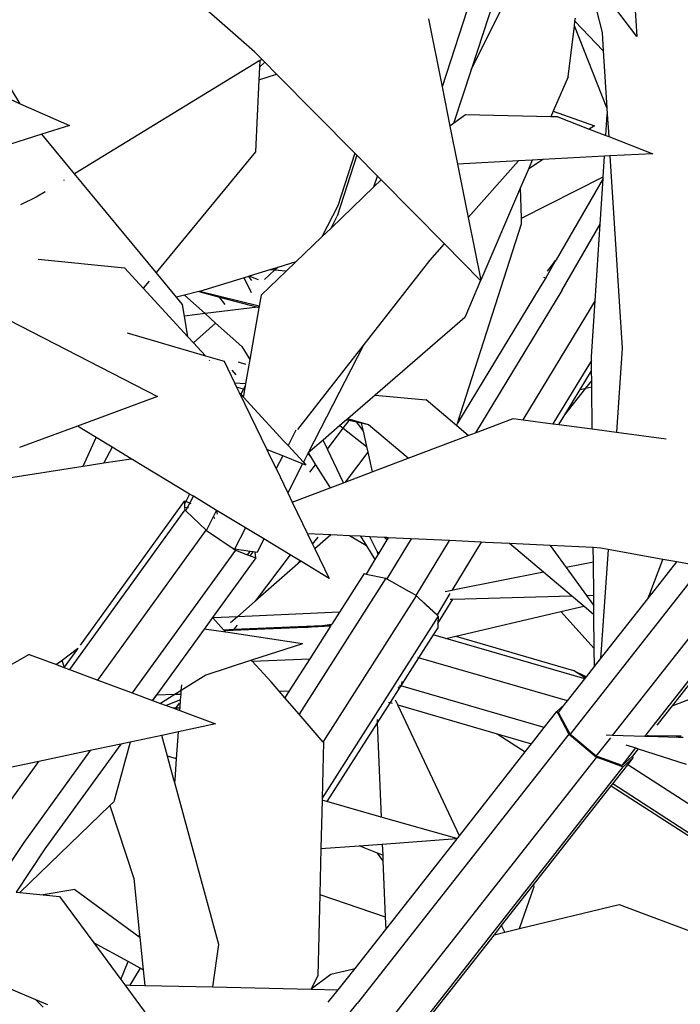
# Model space of a CAD drawing. Units: metres. Extents: x 8.4 to 91.9, y -31.3 to 10.9.
# Drawn here: x 26.9 to 27, y -19.1 to -18.8 of the extents above; entities that cross this region are included whole.
import ezdxf

# ---------------------------------------------------------------- set-up
doc = ezdxf.new("R2010")
doc.units = ezdxf.units.M

msp = doc.modelspace()

# ---------------------------------------------------------------- linework, layer by layer
for p, q in [((26.9273, -18.84288), (26.90854, -18.82641)), ((26.97786, -18.82721), (26.97015, -18.85089)), ((26.98248, -18.82963), (26.9768, -18.847)), ((27.0046, -18.82992), (27.00673, -18.83848)), ((27.01471, -18.83935), (27.00779, -18.83026)), ((26.9768, -18.847), (26.98479, -18.83085)), ((27.01415, -18.83092), (27.01471, -18.83935)), ((26.96704, -18.83536), (26.97015, -18.85089)), ((26.99895, -18.84857), (27.00041, -18.83692)), ((27.00041, -18.83692), (27.00054, -18.83588)), ((27.00783, -18.85572), (27.00041, -18.83692)), ((27.00054, -18.83588), (27.00063, -18.83517)), ((27.00054, -18.83588), (27.007, -18.84269)), ((27.00673, -18.83848), (27.007, -18.84269)), ((26.92895, -18.84455), (26.9273, -18.84288)), ((27.007, -18.84269), (27.00783, -18.85572)), ((26.92849, -18.84483), (26.88613, -18.87075)), ((26.92849, -18.84483), (26.92842, -18.84636)), ((26.92842, -18.84636), (26.92965, -18.84525)), ((26.92849, -18.84483), (26.92895, -18.84455)), ((26.92965, -18.84525), (26.92895, -18.84455)), ((26.93234, -18.84797), (26.92965, -18.84525)), ((26.92842, -18.84636), (26.92829, -18.84932)), ((26.92829, -18.84932), (26.93234, -18.84797)), ((26.95023, -18.86607), (26.93234, -18.84797)), ((26.9768, -18.847), (26.97278, -18.85929)), ((26.87375, -18.85475), (26.86999, -18.84857)), ((26.92829, -18.84932), (26.92753, -18.86571)), ((26.99895, -18.84857), (26.99557, -18.85644)), ((26.86888, -18.85259), (26.87375, -18.85475)), ((26.97015, -18.85089), (26.97196, -18.8599)), ((26.87375, -18.85475), (26.885, -18.85973)), ((26.97552, -18.85728), (26.97278, -18.85929)), ((26.99503, -18.85772), (26.97552, -18.85728)), ((26.99557, -18.85644), (26.99503, -18.85772)), ((26.99557, -18.85644), (27.00498, -18.85977)), ((27.00761, -18.86202), (27.00792, -18.85714)), ((27.00783, -18.85572), (27.00792, -18.85714)), ((27.00792, -18.85714), (27.00825, -18.86227)), ((26.885, -18.85973), (26.87868, -18.86173)), ((26.97278, -18.85929), (26.97196, -18.8599)), ((26.9966, -18.85775), (26.99503, -18.85772)), ((26.9966, -18.85775), (27.0038, -18.86054)), ((26.87868, -18.86173), (26.86959, -18.86461)), ((26.88613, -18.87075), (26.87868, -18.86173)), ((26.97196, -18.8599), (26.97369, -18.86855)), ((27.00498, -18.85977), (27.0038, -18.86054)), ((27.0038, -18.86054), (27.00761, -18.86202)), ((27.00761, -18.86202), (27.00825, -18.86227)), ((27.00825, -18.86227), (27.01831, -18.86617)), ((26.92753, -18.86571), (26.9048, -18.89335)), ((26.95023, -18.86607), (26.94633, -18.87808)), ((26.95069, -18.86653), (26.95023, -18.86607)), ((27.01831, -18.86617), (27.00853, -18.86669)), ((26.95069, -18.86653), (26.94617, -18.88042)), ((26.95537, -18.87127), (26.95069, -18.86653)), ((26.98765, -18.8678), (26.97369, -18.86855)), ((26.97369, -18.86855), (26.97613, -18.88073)), ((26.97613, -18.88073), (26.98765, -18.8678)), ((26.99077, -18.86764), (26.98765, -18.8678)), ((26.99319, -18.86751), (26.9899, -18.86967)), ((26.99077, -18.86764), (26.9899, -18.86967)), ((26.99319, -18.86751), (26.99077, -18.86764)), ((27.0073, -18.86675), (26.99319, -18.86751)), ((27.00699, -18.87143), (27.0073, -18.86675)), ((27.00853, -18.86669), (27.0073, -18.86675)), ((27.00853, -18.86669), (27.01134, -18.91064)), ((26.9048, -18.89335), (26.88613, -18.87075)), ((26.9899, -18.86967), (26.9881, -18.87386)), ((26.8838, -18.87218), (26.88365, -18.87227)), ((26.95457, -18.87372), (26.95537, -18.87127)), ((26.95623, -18.87213), (26.95457, -18.87372)), ((26.95623, -18.87213), (26.95537, -18.87127)), ((26.97073, -18.8868), (26.95623, -18.87213)), ((26.9883, -18.88086), (27.00699, -18.87143)), ((27.00697, -18.87181), (26.99622, -18.89039)), ((27.00628, -18.88227), (27.00697, -18.87181)), ((27.00697, -18.87181), (27.00699, -18.87143)), ((26.8794, -18.87487), (26.87738, -18.87611)), ((26.95457, -18.87372), (26.94477, -18.88315)), ((26.9881, -18.87386), (26.97901, -18.89508)), ((26.9883, -18.88086), (26.9881, -18.87386)), ((26.87738, -18.87611), (26.87377, -18.87782)), ((26.94633, -18.87808), (26.94269, -18.88516)), ((26.94477, -18.88315), (26.94617, -18.88042)), ((26.97372, -18.92774), (26.98834, -18.88218)), ((26.97613, -18.88073), (26.97901, -18.89508)), ((26.98834, -18.88218), (26.9883, -18.88086)), ((26.94477, -18.88315), (26.94269, -18.88516)), ((26.99751, -18.89745), (27.00628, -18.88227)), ((27.00513, -18.89982), (27.00628, -18.88227)), ((26.94269, -18.88516), (26.93672, -18.8909)), ((26.96737, -18.89057), (26.97073, -18.8868)), ((26.97898, -18.89514), (26.97073, -18.8868)), ((26.87779, -18.89023), (26.89759, -18.89226)), ((26.93672, -18.8909), (26.93259, -18.89216)), ((26.93672, -18.8909), (26.93455, -18.89299)), ((26.95214, -18.91006), (26.96737, -18.89057)), ((26.99601, -18.89074), (26.99384, -18.89451)), ((26.99596, -18.89073), (26.99418, -18.89302)), ((26.99572, -18.89067), (26.99596, -18.89073)), ((26.99622, -18.89039), (26.99596, -18.89073)), ((26.99596, -18.89073), (26.99601, -18.89074)), ((26.99622, -18.89039), (26.99601, -18.89074)), ((26.89759, -18.89226), (26.90186, -18.89692)), ((26.90944, -18.89896), (26.9048, -18.89335)), ((26.93077, -18.89272), (26.92608, -18.89415)), ((26.93455, -18.89299), (26.92879, -18.89853)), ((26.93188, -18.8928), (26.92955, -18.89489)), ((26.93259, -18.89216), (26.93077, -18.89272)), ((26.93188, -18.8928), (26.93077, -18.89272)), ((26.93259, -18.89216), (26.93188, -18.8928)), ((26.93455, -18.89299), (26.93188, -18.8928)), ((26.90318, -18.89531), (26.90186, -18.89692)), ((26.92493, -18.8945), (26.91471, -18.89762)), ((26.92592, -18.89419), (26.92493, -18.8945)), ((26.92662, -18.89798), (26.92493, -18.8945)), ((26.92608, -18.89415), (26.92592, -18.89419)), ((26.92592, -18.89419), (26.92662, -18.89513)), ((26.92821, -18.895), (26.92608, -18.89415)), ((26.97898, -18.89514), (26.97536, -18.9036)), ((26.97901, -18.89508), (26.97898, -18.89514)), ((26.97898, -18.89514), (26.97904, -18.8952)), ((26.99384, -18.89451), (26.99261, -18.89662)), ((26.99331, -18.89435), (26.99384, -18.89451)), ((26.90186, -18.89692), (26.91206, -18.908)), ((26.91455, -18.89766), (26.9113, -18.89849)), ((26.91471, -18.89762), (26.91455, -18.89766)), ((26.91455, -18.89766), (26.91927, -18.89892)), ((26.92835, -18.90099), (26.91471, -18.89762)), ((26.99261, -18.89662), (26.97372, -18.92774)), ((26.99751, -18.89745), (26.97778, -18.92995)), ((26.9113, -18.89849), (26.90944, -18.89896)), ((26.91084, -18.90066), (26.90944, -18.89896)), ((26.9113, -18.89849), (26.916, -18.90272)), ((26.92057, -18.90063), (26.91927, -18.89892)), ((26.91927, -18.89892), (26.92807, -18.90126)), ((26.92879, -18.89853), (26.92835, -18.90099)), ((27.00431, -18.91249), (27.00513, -18.89982)), ((27.00434, -18.9012), (27.00513, -18.89982)), ((26.86462, -18.90084), (26.90507, -18.92168)), ((26.91128, -18.90329), (26.91084, -18.90066)), ((26.92807, -18.90126), (26.916, -18.90272)), ((26.92828, -18.90141), (26.9262, -18.91321)), ((26.92831, -18.90123), (26.92807, -18.90126)), ((26.92807, -18.90126), (26.92823, -18.9013)), ((26.92828, -18.90141), (26.92823, -18.9013)), ((26.92823, -18.9013), (26.9283, -18.90132)), ((26.9283, -18.90132), (26.92828, -18.90141)), ((26.92831, -18.90123), (26.9283, -18.90132)), ((26.92835, -18.90099), (26.92831, -18.90123)), ((26.98866, -18.92697), (27.00434, -18.9012)), ((26.916, -18.90272), (26.91128, -18.90329)), ((26.91206, -18.908), (26.91128, -18.90329)), ((26.916, -18.90272), (26.91839, -18.90488)), ((26.97536, -18.9036), (26.95483, -18.92136)), ((26.91839, -18.90488), (26.91335, -18.9094)), ((26.91839, -18.90488), (26.92435, -18.91025)), ((26.89818, -18.90707), (26.91606, -18.91234)), ((26.91206, -18.908), (26.91335, -18.9094)), ((26.91335, -18.9094), (26.91606, -18.91234)), ((26.92435, -18.91025), (26.9262, -18.91321)), ((26.93722, -18.92917), (26.95214, -18.91006)), ((26.95214, -18.91006), (26.93958, -18.93455)), ((27.01134, -18.91064), (27.01, -18.9298)), ((26.91606, -18.91234), (26.92033, -18.9136)), ((26.91694, -18.9133), (26.91703, -18.9134)), ((26.92033, -18.9136), (26.9227, -18.91849)), ((26.92356, -18.91371), (26.9252, -18.91427)), ((26.9262, -18.91321), (26.92523, -18.91871)), ((27.00431, -18.9134), (26.99551, -18.92788)), ((27.00431, -18.9134), (27.00431, -18.91249)), ((27.00434, -18.91577), (27.00431, -18.9134)), ((26.92208, -18.91565), (26.92305, -18.9167)), ((27.00173, -18.92006), (27.00434, -18.91577)), ((27.00436, -18.91809), (27.00434, -18.91577)), ((27.00305, -18.91974), (27.00436, -18.91809)), ((27.00437, -18.91942), (27.00436, -18.91809)), ((26.9227, -18.91849), (26.92523, -18.91871)), ((26.9227, -18.91849), (26.9232, -18.91953)), ((26.92477, -18.91998), (26.9232, -18.91953)), ((26.9232, -18.91953), (26.92379, -18.92075)), ((26.92477, -18.91998), (26.92417, -18.92115)), ((26.925, -18.92004), (26.92474, -18.92151)), ((26.92514, -18.91926), (26.92477, -18.91998)), ((26.925, -18.92004), (26.92477, -18.91998)), ((26.92514, -18.91926), (26.925, -18.92004)), ((26.92523, -18.91871), (26.92514, -18.91926)), ((26.99819, -18.92587), (27.00305, -18.91974)), ((26.99819, -18.92587), (27.00173, -18.92006)), ((27.00173, -18.92006), (27.00305, -18.91974)), ((27.00305, -18.91974), (27.00437, -18.91942)), ((27.00447, -18.92906), (27.00437, -18.91942)), ((26.90507, -18.92168), (26.88683, -18.92843)), ((26.92379, -18.92075), (26.92417, -18.92115)), ((26.92379, -18.92075), (26.9301, -18.93377)), ((26.92417, -18.92115), (26.92442, -18.92143)), ((26.92474, -18.92151), (26.92442, -18.92143)), ((26.92442, -18.92143), (26.9247, -18.92174)), ((26.92474, -18.92151), (26.9247, -18.92174)), ((26.9247, -18.92174), (26.93402, -18.93186)), ((26.95483, -18.92136), (26.94858, -18.92677)), ((26.95483, -18.92136), (26.96655, -18.9224)), ((26.97352, -18.92836), (26.96655, -18.9224)), ((26.94834, -18.92697), (26.94681, -18.9283)), ((26.94757, -18.9289), (26.94892, -18.9271)), ((26.94858, -18.92677), (26.94834, -18.92697)), ((26.94892, -18.9271), (26.94834, -18.92697)), ((26.95336, -18.92813), (26.94858, -18.92677)), ((26.95057, -18.92749), (26.94892, -18.9271)), ((26.97778, -18.92995), (26.98643, -18.92668)), ((26.98643, -18.92668), (26.98866, -18.92697)), ((26.98866, -18.92697), (26.99551, -18.92788)), ((26.99686, -18.92806), (26.99819, -18.92587)), ((26.88683, -18.92843), (26.87359, -18.93334)), ((26.89105, -18.93099), (26.88683, -18.92843)), ((26.93675, -18.92933), (26.93494, -18.93286)), ((26.94681, -18.9283), (26.94294, -18.93164)), ((26.94394, -18.9337), (26.94757, -18.9289)), ((26.94681, -18.9283), (26.94757, -18.9289)), ((26.94757, -18.9289), (26.95289, -18.93311)), ((26.95057, -18.92749), (26.95209, -18.92954)), ((26.9517, -18.92775), (26.95057, -18.92749)), ((26.95336, -18.92813), (26.9517, -18.92775)), ((26.9517, -18.92775), (26.95209, -18.92954)), ((26.96242, -18.93576), (26.95336, -18.92813)), ((26.97352, -18.92836), (26.97372, -18.92774)), ((26.97612, -18.93058), (26.97352, -18.92836)), ((26.99551, -18.92788), (26.99686, -18.92806)), ((26.99686, -18.92806), (27.00447, -18.92906)), ((27.00447, -18.92906), (27.01, -18.9298)), ((26.88814, -18.93757), (26.89105, -18.93099)), ((26.89473, -18.93321), (26.89105, -18.93099)), ((26.94294, -18.93164), (26.93958, -18.93455)), ((26.94394, -18.9337), (26.94294, -18.93164)), ((26.95209, -18.92954), (26.95289, -18.93311)), ((26.96242, -18.93576), (26.97612, -18.93058)), ((26.97612, -18.93058), (26.97778, -18.92995)), ((27.01, -18.9298), (27.02142, -18.93131)), ((26.89473, -18.93321), (26.89287, -18.93684)), ((26.89912, -18.93587), (26.89473, -18.93321)), ((26.93139, -18.93429), (26.9301, -18.93377)), ((26.9301, -18.93377), (26.93067, -18.93495)), ((26.93402, -18.93186), (26.93494, -18.93286)), ((26.93494, -18.93286), (26.93845, -18.93668)), ((26.94764, -18.94134), (26.94394, -18.9337)), ((26.95289, -18.93311), (26.95317, -18.93439)), ((26.89287, -18.93684), (26.89912, -18.93587)), ((26.91244, -18.94393), (26.89912, -18.93587)), ((26.93067, -18.93495), (26.93222, -18.93814)), ((26.93373, -18.93521), (26.93139, -18.93429)), ((26.93373, -18.93521), (26.93222, -18.93814)), ((26.93828, -18.93702), (26.93373, -18.93521)), ((26.93948, -18.93469), (26.93845, -18.93668)), ((26.93952, -18.9346), (26.93948, -18.93469)), ((26.93948, -18.93469), (26.94007, -18.93535)), ((26.93958, -18.93455), (26.93952, -18.9346)), ((26.93958, -18.93455), (26.94007, -18.93535)), ((26.94007, -18.93535), (26.94126, -18.93724)), ((26.95317, -18.93439), (26.94802, -18.9412)), ((26.95317, -18.93439), (26.95417, -18.93888)), ((26.95417, -18.93888), (26.96242, -18.93576)), ((26.86963, -18.94043), (26.88814, -18.93757)), ((26.88814, -18.93757), (26.89287, -18.93684)), ((26.93222, -18.93814), (26.93488, -18.94364)), ((26.93828, -18.93702), (26.93488, -18.94364)), ((26.93903, -18.93732), (26.93828, -18.93702)), ((26.93845, -18.93668), (26.93903, -18.93732)), ((26.93995, -18.93896), (26.94126, -18.93724)), ((26.94126, -18.93724), (26.94456, -18.94251)), ((26.94802, -18.9412), (26.95417, -18.93888)), ((26.93592, -18.94578), (26.94456, -18.94251)), ((26.94456, -18.94251), (26.94764, -18.94134)), ((26.94764, -18.94134), (26.94802, -18.9412)), ((26.91244, -18.94393), (26.91155, -18.94567)), ((26.91331, -18.94446), (26.91244, -18.94393)), ((26.9125, -18.94603), (26.91331, -18.94446)), ((26.91862, -18.94767), (26.91331, -18.94446)), ((26.93488, -18.94364), (26.93592, -18.94578)), ((26.91124, -18.94555), (26.88742, -18.97846)), ((26.91124, -18.94555), (26.91128, -18.9462)), ((26.91155, -18.94567), (26.91124, -18.94555)), ((26.91155, -18.94567), (26.91128, -18.9462)), ((26.91128, -18.9462), (26.91131, -18.94691)), ((26.91131, -18.94691), (26.912, -18.947)), ((26.91131, -18.94691), (26.91135, -18.94758)), ((26.9125, -18.94603), (26.91155, -18.94567)), ((26.91159, -18.94781), (26.912, -18.947)), ((26.912, -18.947), (26.9125, -18.94603)), ((26.912, -18.947), (26.91223, -18.94703)), ((26.91278, -18.94614), (26.9125, -18.94603)), ((26.93592, -18.94578), (26.93942, -18.95301)), ((26.91135, -18.94758), (26.88499, -18.98403)), ((26.91135, -18.94758), (26.91159, -18.94781)), ((26.91159, -18.94781), (26.91624, -18.95223)), ((26.91627, -18.95225), (26.91791, -18.94907)), ((26.91791, -18.94907), (26.91862, -18.94767)), ((26.91791, -18.94907), (26.91815, -18.94956)), ((26.91865, -18.94769), (26.91862, -18.94767)), ((26.91867, -18.94783), (26.91865, -18.94769)), ((26.91875, -18.94775), (26.91865, -18.94769)), ((26.91875, -18.94775), (26.91867, -18.94783)), ((26.91879, -18.94857), (26.91867, -18.94783)), ((26.92525, -18.95168), (26.91875, -18.94775)), ((26.92525, -18.95168), (26.92274, -18.95656)), ((26.92944, -18.95421), (26.92525, -18.95168)), ((26.89146, -18.98644), (26.91624, -18.95223)), ((26.91624, -18.95223), (26.91627, -18.95225)), ((26.91627, -18.95225), (26.92238, -18.95639)), ((26.92944, -18.95421), (26.92786, -18.95728)), ((26.93543, -18.95784), (26.92944, -18.95421)), ((26.94472, -18.95327), (26.93942, -18.95301)), ((26.93942, -18.95301), (26.94057, -18.9554)), ((26.94057, -18.9554), (26.94181, -18.95376)), ((26.94472, -18.95327), (26.94109, -18.95645)), ((26.94896, -18.95348), (26.94472, -18.95327)), ((26.95288, -18.9558), (26.94896, -18.95348)), ((26.95151, -18.9536), (26.94896, -18.95348)), ((26.95151, -18.9536), (26.95288, -18.9558)), ((26.95364, -18.95371), (26.95151, -18.9536)), ((26.95536, -18.95726), (26.95364, -18.95371)), ((26.95699, -18.95387), (26.95364, -18.95371)), ((26.95699, -18.95387), (26.95751, -18.95444)), ((26.95751, -18.95389), (26.95699, -18.95387)), ((26.95751, -18.95389), (26.9576, -18.9543)), ((26.95784, -18.95391), (26.95751, -18.95389)), ((26.96307, -18.95417), (26.95752, -18.9633)), ((26.95784, -18.95391), (26.9576, -18.9543)), ((26.96307, -18.95417), (26.95784, -18.95391)), ((26.97186, -18.95459), (26.96307, -18.95417)), ((26.92274, -18.95656), (26.92238, -18.95639)), ((26.92238, -18.95639), (26.92292, -18.95676)), ((26.94057, -18.9554), (26.94109, -18.95645)), ((26.94109, -18.95645), (26.94438, -18.96326)), ((26.95288, -18.9558), (26.95482, -18.95889)), ((26.95751, -18.95444), (26.95569, -18.95745)), ((26.9576, -18.9543), (26.95751, -18.95444)), ((26.96424, -18.96714), (26.97186, -18.95459)), ((26.97907, -18.95494), (26.97186, -18.95459)), ((26.97907, -18.95494), (26.97237, -18.96597)), ((26.98012, -18.955), (26.97907, -18.95494)), ((26.98558, -18.95526), (26.98012, -18.955)), ((26.99331, -18.96177), (26.98558, -18.95526)), ((26.99485, -18.95571), (26.98558, -18.95526)), ((26.99485, -18.95571), (26.99851, -18.96073)), ((27.00473, -18.95619), (26.99485, -18.95571)), ((27.00476, -18.95948), (27.00473, -18.95619)), ((27.00645, -18.95628), (27.00473, -18.95619)), ((27.00812, -18.95658), (27.00645, -18.95628)), ((26.92292, -18.95676), (26.8993, -18.98936)), ((26.92756, -18.95854), (26.91768, -18.97216)), ((26.92627, -18.95706), (26.92274, -18.95656)), ((26.92292, -18.95676), (26.92569, -18.95782)), ((26.92569, -18.95782), (26.92627, -18.95706)), ((26.92569, -18.95782), (26.9263, -18.95805)), ((26.92695, -18.95715), (26.92627, -18.95706)), ((26.9263, -18.95805), (26.92695, -18.95715)), ((26.9263, -18.95805), (26.92756, -18.95854)), ((26.92744, -18.95722), (26.92695, -18.95715)), ((26.93543, -18.95784), (26.92742, -18.96842)), ((26.92756, -18.95854), (26.92744, -18.95722)), ((26.92786, -18.95728), (26.92744, -18.95722)), ((26.93769, -18.95921), (26.93543, -18.95784)), ((26.95556, -18.95767), (26.95482, -18.95889)), ((26.95569, -18.95745), (26.95536, -18.95726)), ((26.95556, -18.95767), (26.95536, -18.95726)), ((26.95569, -18.95745), (26.95556, -18.95767)), ((27.00812, -18.95658), (27.00636, -18.98163)), ((27.02066, -18.95888), (27.00812, -18.95658)), ((26.9372, -18.95986), (26.92742, -18.96842)), ((26.9372, -18.95986), (26.93769, -18.95921)), ((26.93784, -18.9593), (26.9372, -18.95986)), ((26.93784, -18.9593), (26.93769, -18.95921)), ((26.94438, -18.96326), (26.93784, -18.9593)), ((26.95482, -18.95889), (26.95279, -18.96222)), ((27.00476, -18.95948), (26.99851, -18.96073)), ((26.99851, -18.96073), (27.00316, -18.96713)), ((27.02952, -18.9605), (26.99941, -18.99882)), ((27.00484, -18.96708), (27.00476, -18.95948)), ((27.01762, -18.96673), (27.02066, -18.95888)), ((27.01809, -18.96671), (27.02379, -18.95945)), ((27.02379, -18.95945), (27.02066, -18.95888)), ((27.02952, -18.9605), (27.02379, -18.95945)), ((26.95733, -18.96319), (26.9375, -18.99427)), ((26.95233, -18.96212), (26.94672, -18.97091)), ((26.95233, -18.96212), (26.95279, -18.96222)), ((26.95279, -18.96222), (26.95733, -18.96319)), ((26.95733, -18.96319), (26.95752, -18.9633)), ((26.99331, -18.96177), (26.97336, -18.96577)), ((26.99978, -18.96722), (26.99331, -18.96177)), ((27.00915, -18.99909), (27.03823, -18.96209)), ((26.95752, -18.9633), (26.9626, -18.96623)), ((27.01653, -18.99932), (27.04484, -18.9633)), ((26.94301, -19.00062), (26.96431, -18.96721)), ((26.96424, -18.96714), (26.9626, -18.96623)), ((26.96431, -18.96721), (26.96424, -18.96714)), ((26.96431, -18.96721), (26.96532, -18.96817)), ((26.97193, -18.96669), (26.969, -18.97151)), ((26.97237, -18.96597), (26.97084, -18.96627)), ((26.97336, -18.96577), (26.97237, -18.96597)), ((26.97259, -18.96797), (26.99978, -18.96722)), ((27.00254, -18.96954), (26.99978, -18.96722)), ((27.00316, -18.96713), (27.00484, -18.96708)), ((27.00316, -18.96713), (27.00458, -18.96906)), ((27.00485, -18.969), (27.00484, -18.96708)), ((27.01718, -18.96786), (27.01757, -18.96686)), ((27.01718, -18.96786), (27.0178, -18.96707)), ((27.01757, -18.96686), (27.01762, -18.96673)), ((27.01757, -18.96686), (27.0178, -18.96707)), ((27.01762, -18.96673), (27.01809, -18.96671)), ((27.0178, -18.96707), (27.01809, -18.96671)), ((27.04338, -18.96601), (27.02272, -18.99234)), ((26.92742, -18.96842), (26.92336, -18.97199)), ((26.96532, -18.96817), (26.96537, -18.96817)), ((26.96648, -18.96919), (26.96537, -18.96817)), ((26.96537, -18.96817), (26.96645, -18.96924)), ((26.96648, -18.96919), (26.96645, -18.96924)), ((26.96645, -18.96924), (26.969, -18.97164)), ((26.969, -18.97151), (26.96648, -18.96919)), ((26.9692, -18.97355), (26.97259, -18.96797)), ((26.97202, -18.96799), (26.97259, -18.96797)), ((26.9973, -18.97078), (27.00254, -18.96954)), ((27.00488, -18.97151), (27.00254, -18.96954)), ((27.00458, -18.96906), (27.00485, -18.969)), ((27.00458, -18.96906), (27.00486, -18.96945)), ((27.00486, -18.96945), (27.00485, -18.969)), ((27.00488, -18.97151), (27.00486, -18.96945)), ((27.00636, -18.98163), (27.01718, -18.96786)), ((26.91768, -18.97216), (26.91576, -18.9748)), ((26.91776, -18.97225), (26.91768, -18.97216)), ((26.92336, -18.97199), (26.91776, -18.97225)), ((26.92022, -18.97495), (26.91776, -18.97225)), ((26.92336, -18.97199), (26.92177, -18.97338)), ((26.94672, -18.97091), (26.92336, -18.97199)), ((26.96924, -18.97186), (26.94274, -19.01343)), ((26.94672, -18.97091), (26.94494, -18.97371)), ((26.969, -18.97164), (26.969, -18.97151)), ((26.969, -18.97164), (26.96924, -18.97186)), ((26.96924, -18.97186), (26.9692, -18.97355)), ((26.97328, -18.97643), (26.9973, -18.97078)), ((27.00495, -18.97922), (26.9973, -18.97078)), ((27.00495, -18.97922), (27.00488, -18.97151)), ((26.9389, -18.97441), (26.92234, -18.97514)), ((26.9233, -18.97387), (26.92257, -18.97484)), ((26.92257, -18.97484), (26.94284, -18.97395)), ((26.9389, -18.97441), (26.94284, -18.97395)), ((26.94465, -18.97416), (26.9389, -18.97441)), ((26.94465, -18.97416), (26.93991, -18.98159)), ((26.94284, -18.97395), (26.94494, -18.97371)), ((26.94284, -18.97395), (26.94484, -18.97386)), ((26.94484, -18.97386), (26.94465, -18.97416)), ((26.94494, -18.97371), (26.94484, -18.97386)), ((26.96917, -18.97449), (26.96809, -18.97612)), ((26.9692, -18.97355), (26.96917, -18.97449)), ((27.02272, -18.99234), (27.07106, -18.97409)), ((26.91576, -18.9748), (26.90395, -18.99109)), ((26.92076, -18.97554), (26.91576, -18.9748)), ((26.92022, -18.97495), (26.92257, -18.97484)), ((26.92047, -18.97522), (26.92022, -18.97495)), ((26.92234, -18.97514), (26.92047, -18.97522)), ((26.92076, -18.97554), (26.92047, -18.97522)), ((26.93823, -18.97814), (26.92076, -18.97554)), ((26.92257, -18.97484), (26.92234, -18.97514)), ((26.96809, -18.97612), (26.96479, -18.98135)), ((26.97099, -18.97696), (26.96809, -18.97612)), ((26.97099, -18.97696), (26.97328, -18.97643)), ((26.97328, -18.97643), (27.00023, -18.98424)), ((26.93823, -18.97814), (26.92658, -18.98192)), ((27.0028, -18.98617), (26.97099, -18.97696)), ((26.87578, -18.9806), (26.85969, -18.98974)), ((26.87578, -18.9806), (26.88203, -18.98293)), ((26.8868, -18.97933), (26.88328, -18.98198)), ((26.8868, -18.97933), (26.88378, -18.98349)), ((26.88698, -18.97919), (26.8868, -18.97933)), ((27.00499, -18.98337), (27.00495, -18.97922)), ((26.88281, -18.98234), (26.88203, -18.98293)), ((26.88203, -18.98293), (26.88373, -18.98356)), ((26.88328, -18.98198), (26.88281, -18.98234)), ((26.88333, -18.98214), (26.88281, -18.98234)), ((26.88328, -18.98198), (26.88333, -18.98214)), ((26.88333, -18.98214), (26.88378, -18.98349)), ((26.88378, -18.98349), (26.88373, -18.98356)), ((26.92658, -18.98192), (26.91619, -18.9853)), ((26.92677, -18.98214), (26.92658, -18.98192)), ((26.92677, -18.98214), (26.93991, -18.98159)), ((26.93108, -18.98687), (26.92677, -18.98214)), ((26.93991, -18.98159), (26.93523, -18.98893)), ((26.96479, -18.98135), (26.96077, -18.98765)), ((26.96479, -18.98135), (26.96465, -18.98131)), ((26.99884, -18.9912), (26.96479, -18.98135)), ((27.00314, -18.98574), (27.00499, -18.98337)), ((27.00499, -18.98337), (27.00636, -18.98163)), ((26.88373, -18.98356), (26.88499, -18.98403)), ((26.88499, -18.98403), (26.89146, -18.98644)), ((26.91619, -18.9853), (26.91055, -18.98882)), ((27.00023, -18.98424), (27.00314, -18.98574)), ((27.00295, -18.98598), (27.00023, -18.98424)), ((27.00295, -18.98598), (27.00314, -18.98574)), ((26.89146, -18.98644), (26.8993, -18.98936)), ((26.91055, -18.98882), (26.91064, -18.98756)), ((26.93295, -18.98902), (26.93108, -18.98687)), ((26.96023, -18.98799), (26.96056, -18.98798)), ((26.96074, -18.98776), (26.96044, -18.98768)), ((26.96068, -18.98797), (26.96051, -18.98806)), ((26.96056, -18.98798), (26.96051, -18.98806)), ((26.96074, -18.98776), (26.96056, -18.98798)), ((26.96056, -18.98798), (26.96068, -18.98797)), ((26.96074, -18.98776), (26.96068, -18.98797)), ((26.96077, -18.98765), (26.96074, -18.98776)), ((26.99352, -18.9973), (26.96074, -18.98776)), ((26.96103, -18.98678), (26.96077, -18.98765)), ((26.99884, -18.9912), (27.0028, -18.98617)), ((27.0028, -18.98617), (27.00295, -18.98598)), ((26.8993, -18.98936), (26.90395, -18.99109)), ((26.904, -18.99111), (26.90486, -18.98993)), ((26.90904, -18.98976), (26.90486, -18.98993)), ((26.90904, -18.98976), (26.90581, -18.99178)), ((26.91055, -18.98882), (26.90904, -18.98976)), ((26.91049, -18.98971), (26.90904, -18.98976)), ((26.9104, -18.99098), (26.91049, -18.98971)), ((26.91049, -18.98971), (26.91055, -18.98882)), ((26.93295, -18.98902), (26.93523, -18.98893)), ((26.93423, -18.9905), (26.93295, -18.98902)), ((26.93523, -18.98893), (26.93423, -18.9905)), ((26.96051, -18.98806), (26.95826, -18.9916)), ((26.96051, -18.98806), (26.96001, -18.98833)), ((26.90395, -18.99109), (26.904, -18.99111)), ((26.904, -18.99111), (26.90581, -18.99178)), ((26.90581, -18.99178), (26.90705, -18.99225)), ((26.9104, -18.99098), (26.90705, -18.99225)), ((26.90705, -18.99225), (26.9086, -18.99282)), ((26.9094, -18.99279), (26.91016, -18.99175)), ((26.91028, -18.99276), (26.9104, -18.99098)), ((26.9375, -18.99427), (26.93423, -18.9905)), ((26.95826, -18.9916), (26.95532, -18.9962)), ((26.95791, -18.9915), (26.95826, -18.9916)), ((26.95826, -18.9916), (26.95877, -18.99175)), ((26.96001, -18.99211), (26.95951, -18.99105)), ((26.97411, -19.02202), (26.96001, -18.99211)), ((26.96001, -18.99211), (26.98274, -18.99872)), ((26.99816, -18.99207), (26.99639, -18.99364)), ((26.99676, -18.99386), (26.99816, -18.99207)), ((26.99816, -18.99207), (26.99884, -18.9912)), ((27.02272, -18.99234), (27.01928, -18.99672)), ((26.9086, -18.99282), (26.9094, -18.99279)), ((26.9086, -18.99282), (26.90921, -18.99305)), ((26.90921, -18.99305), (26.9094, -18.99279)), ((26.90921, -18.99305), (26.91023, -18.99343)), ((26.9094, -18.99279), (26.91028, -18.99276)), ((26.91023, -18.99343), (26.91028, -18.99276)), ((26.91023, -18.99343), (26.91837, -18.99647)), ((26.94301, -19.00062), (26.9375, -18.99427)), ((26.99352, -18.9973), (26.99639, -18.99364)), ((26.99639, -18.99364), (26.99667, -18.99417)), ((26.99682, -18.99398), (26.99667, -18.99417)), ((26.99667, -18.99417), (26.99917, -18.99881)), ((26.99682, -18.99398), (26.99676, -18.99386)), ((26.99941, -18.99882), (26.99682, -18.99398)), ((26.91837, -18.99647), (26.90989, -18.99827)), ((26.95532, -18.9962), (26.94381, -19.01423)), ((26.95529, -18.99546), (26.95532, -18.9962)), ((26.95532, -18.9962), (26.95622, -19.01776)), ((26.90609, -18.99908), (26.89888, -19.00061)), ((26.90989, -18.99827), (26.90609, -18.99908)), ((26.90739, -19.00385), (26.90609, -18.99908)), ((26.90945, -19.00444), (26.90989, -18.99827)), ((26.99917, -18.99881), (26.95077, -19.06036)), ((26.98274, -18.99872), (26.98918, -19.00283)), ((26.98274, -18.99872), (26.99061, -19.00101)), ((26.99061, -19.00101), (26.99352, -18.9973)), ((26.99917, -18.99881), (26.99941, -18.99901)), ((26.99975, -18.99911), (26.99941, -18.99882)), ((26.99975, -18.99911), (26.99941, -18.99901)), ((26.99941, -18.99901), (27.00021, -18.99967)), ((27.0003, -18.99956), (26.99975, -18.99911)), ((27.00915, -18.99909), (27.00766, -18.99905)), ((27.01653, -18.99932), (27.00915, -18.99909)), ((27.01736, -18.99916), (27.01705, -18.99916)), ((27.01736, -18.99916), (27.01722, -18.99934)), ((27.02377, -18.99926), (27.01736, -18.99916)), ((26.89672, -19.00107), (26.87935, -19.02502)), ((26.89672, -19.00107), (26.88974, -19.00255)), ((26.89888, -19.00061), (26.89512, -19.01428)), ((26.89888, -19.00061), (26.89672, -19.00107)), ((26.94306, -19.00067), (26.94274, -19.01343)), ((26.94306, -19.00067), (26.94301, -19.00062)), ((26.98918, -19.00283), (26.99061, -19.00101)), ((27.0003, -18.99956), (27.00021, -18.99967)), ((27.00021, -18.99967), (27.00544, -19.00404)), ((27.00541, -19.00384), (27.0003, -18.99956)), ((27.00541, -19.00384), (27.00872, -18.99963)), ((27.0122, -19.00124), (27.01446, -19.00197)), ((27.01722, -18.99934), (27.01653, -18.99932)), ((27.02423, -18.99956), (27.01722, -18.99934)), ((27.02423, -18.99956), (27.02377, -18.99926)), ((27.02481, -18.99928), (27.02377, -18.99926)), ((27.0253, -18.99959), (27.02423, -18.99956)), ((26.88974, -19.00255), (26.87452, -19.02356)), ((26.88974, -19.00255), (26.87798, -19.00505)), ((26.97411, -19.02202), (26.98918, -19.00283)), ((27.0113, -19.00598), (27.01446, -19.00197)), ((27.01502, -19.00215), (27.01367, -19.00386)), ((27.01446, -19.00197), (27.01502, -19.00215)), ((27.01502, -19.00215), (27.02592, -19.00565)), ((26.86763, -19.01933), (26.87798, -19.00505)), ((26.87798, -19.00505), (26.86831, -19.00711)), ((26.90945, -19.00444), (26.90739, -19.00385)), ((26.90886, -19.00923), (26.90739, -19.00385)), ((26.90911, -19.00925), (26.90945, -19.00444)), ((27.00544, -19.00404), (26.95812, -19.06424)), ((27.00694, -19.00439), (27.00541, -19.00384)), ((27.00544, -19.00404), (27.00682, -19.00455)), ((27.00694, -19.00439), (27.00682, -19.00455)), ((27.00682, -19.00455), (27.01154, -19.00628)), ((27.0113, -19.00598), (27.00694, -19.00439)), ((27.00919, -19.0102), (27.01264, -19.00582)), ((27.01354, -19.00403), (27.0113, -19.00598)), ((27.01154, -19.00628), (27.01387, -19.00424)), ((27.01264, -19.00582), (27.01387, -19.00424)), ((27.04571, -19.02715), (27.01264, -19.00582)), ((27.01367, -19.00386), (27.01354, -19.00403)), ((27.01387, -19.00424), (27.01367, -19.00386)), ((26.96443, -19.06625), (27.01154, -19.00628)), ((26.90911, -19.00925), (26.90886, -19.00923)), ((26.90906, -19.00997), (26.90886, -19.00923)), ((26.90906, -19.00997), (26.90911, -19.00925)), ((26.91914, -19.04688), (26.90906, -19.00997)), ((27.00884, -19.01065), (27.00919, -19.0102)), ((27.03492, -19.02683), (27.00919, -19.0102)), ((26.99107, -19.03324), (27.00884, -19.01065)), ((27.00884, -19.01065), (27.03502, -19.02754)), ((26.89512, -19.01428), (26.89422, -19.01515)), ((26.94273, -19.01392), (26.94246, -19.02497)), ((26.94274, -19.01343), (26.94273, -19.01392)), ((26.94381, -19.01423), (26.94273, -19.01392)), ((26.95622, -19.01776), (26.94381, -19.01423)), ((26.89422, -19.01515), (26.87362, -19.03499)), ((26.89422, -19.01515), (26.8997, -19.0318)), ((26.9735, -19.02268), (26.95622, -19.01776)), ((26.87452, -19.02356), (26.86736, -19.03438)), ((26.95119, -19.02433), (26.95647, -19.02394)), ((26.95647, -19.02394), (26.9735, -19.02268)), ((26.95647, -19.02394), (26.95658, -19.02644)), ((26.95728, -19.04344), (26.97411, -19.02202)), ((26.87935, -19.02502), (26.87282, -19.03491)), ((26.94246, -19.02497), (26.9422, -19.03543)), ((26.94246, -19.02497), (26.95119, -19.02433)), ((26.95537, -19.026), (26.95119, -19.02433)), ((26.95658, -19.02644), (26.95537, -19.026)), ((26.95663, -19.02765), (26.95537, -19.026)), ((26.95658, -19.02644), (26.95663, -19.02765)), ((26.95663, -19.02765), (26.95717, -19.04059)), ((26.8997, -19.0318), (26.90102, -19.04464)), ((26.87282, -19.03491), (26.87362, -19.03499)), ((26.87362, -19.03499), (26.87895, -19.03551)), ((26.88618, -19.0343), (26.87895, -19.03551)), ((26.88618, -19.0343), (26.90085, -19.04505)), ((26.98378, -19.04252), (26.99107, -19.03324)), ((26.98787, -19.04325), (26.9911, -19.03389)), ((26.99107, -19.03324), (26.9911, -19.03389)), ((26.87895, -19.03551), (26.88273, -19.03588)), ((26.88273, -19.03588), (26.89057, -19.04652)), ((26.9422, -19.03543), (26.94174, -19.05407)), ((26.9422, -19.03543), (26.95717, -19.04059)), ((26.98787, -19.04325), (27.01062, -19.03774)), ((27.01062, -19.03774), (27.03654, -19.0474)), ((26.95717, -19.04059), (26.95728, -19.04344)), ((26.9503, -19.05234), (26.95728, -19.04344)), ((26.98211, -19.04464), (26.98378, -19.04252)), ((26.98211, -19.04464), (26.9845, -19.04406)), ((26.9845, -19.04406), (26.98378, -19.04252)), ((26.9845, -19.04406), (26.98787, -19.04325)), ((26.90085, -19.04505), (26.90102, -19.04464)), ((26.90085, -19.04505), (26.90108, -19.04522)), ((26.90102, -19.04464), (26.90108, -19.04522)), ((26.90108, -19.04522), (26.90185, -19.05265)), ((26.96571, -19.06551), (26.98211, -19.04464)), ((26.87728, -19.0595), (26.84855, -19.04743)), ((26.89843, -19.05079), (26.89057, -19.04652)), ((26.89057, -19.04652), (26.89671, -19.05485)), ((26.91775, -19.05657), (26.91914, -19.04688)), ((26.89671, -19.05485), (26.89843, -19.05079)), ((26.90115, -19.05227), (26.89843, -19.05079)), ((26.90115, -19.05227), (26.89879, -19.05615)), ((26.90185, -19.05265), (26.90115, -19.05227)), ((26.90185, -19.05265), (26.90221, -19.05623)), ((26.94472, -19.05369), (26.9503, -19.05234)), ((26.94823, -19.05497), (26.9503, -19.05234)), ((26.89671, -19.05485), (26.89765, -19.05613)), ((26.94025, -19.05702), (26.94472, -19.05369)), ((26.94174, -19.05407), (26.94025, -19.05702)), ((26.94641, -19.05721), (26.94823, -19.05497)), ((26.89765, -19.05613), (26.90459, -19.06555)), ((26.89765, -19.05613), (26.89879, -19.05615)), ((26.89879, -19.05615), (26.90221, -19.05623)), ((26.90221, -19.05623), (26.91775, -19.05657)), ((26.91775, -19.05657), (26.94023, -19.05707)), ((26.94025, -19.05702), (26.94023, -19.05707)), ((26.94023, -19.05707), (26.94641, -19.05721)), ((26.9441, -19.06005), (26.94641, -19.05721)), ((26.87728, -19.0595), (26.87894, -19.06123)), ((26.88007, -19.06067), (26.87728, -19.0595)), ((26.94885, -19.06272), (26.95077, -19.06036))]:
    msp.add_line(p, q)

doc.saveas('drawing.dxf')
